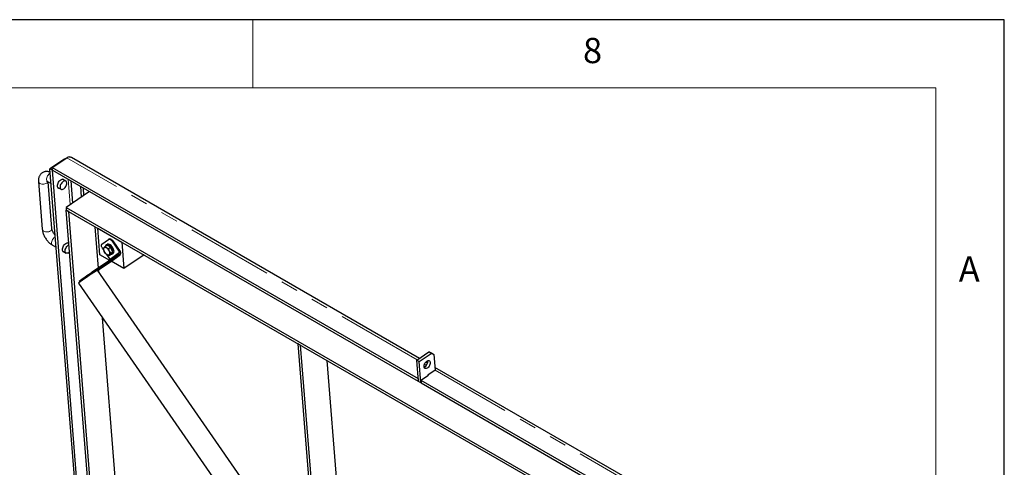
# Model space of a CAD drawing. Units: millimetres. Extents: x 5 to 415, y 1 to 292.
# Drawn here: x 343 to 415, y 259 to 292 of the extents above; entities that cross this region are included whole.
import ezdxf

# ---------------------------------------------------------------- set-up
doc = ezdxf.new("R2010")
doc.units = ezdxf.units.MM
doc.linetypes.add('PHANTOM', pattern=[12.7, 6.35, -1.27, 1.27, -1.27, 1.27, -1.27])
doc.styles.add('SLDTEXTSTYLE0', font='ISOCP', dxfattribs={"width": 0.96})

msp = doc.modelspace()

# ---------------------------------------------------------------- linework, layer by layer
at = {"color": 7, "linetype": 'Continuous', "lineweight": 25}
for p, q in [((415, 292), (5, 292)), ((415, 5), (415, 292)), ((346.2174262, 281.7899572), (345.1608022, 281.0732318)), ((345.3339051, 281.1723642), (346.3905291, 281.8890896)), ((346.2319898, 281.7815498), (346.2174262, 281.7899572)), ((372.1988403, 267.1964639), (346.7303516, 281.8991095)), ((345.3375789, 280.9711808), (345.1608022, 281.0732318)), ((348.3324251, 241.0419116), (345.1608022, 281.0732318)), ((345.3339051, 281.1723642), (372.1027209, 265.7190558)), ((345.3493122, 280.9779002), (345.3339051, 281.1723642)), ((345.349219, 280.9790764), (345.3375789, 280.9711808)), ((348.5092018, 240.9398605), (345.3375789, 280.9711808)), ((345.3493122, 280.9779002), (372.118128, 265.5245917)), ((346.3243829, 280.1835006), (346.0802861, 280.3244147)), ((344.3264322, 280.1469867), (344.60376, 276.6466333)), ((344.9844618, 280.1487521), (345.24601, 279.9977636)), ((345.3015733, 276.70192), (345.0305959, 280.1221194)), ((345.7303146, 279.7181805), (345.9744113, 279.5772664)), ((346.68001, 280.2097047), (346.8099378, 278.5697934)), ((347.3871168, 279.8015006), (347.4502894, 279.0041543)), ((347.5815792, 279.6892398), (347.6263934, 279.1236086)), ((348.0562746, 279.415204), (346.345617, 278.254837)), ((346.345617, 278.254837), (346.3610241, 278.0603729)), ((346.345617, 278.254837), (397.6108586, 248.6600429)), ((346.5378008, 277.9583219), (346.3610241, 278.0603729)), ((349.1651171, 242.6679112), (346.3610241, 278.0603729)), ((346.3610241, 278.0603729), (397.6262657, 248.4655788)), ((349.3418938, 242.5658602), (346.5378008, 277.9583219)), ((348.7217982, 273.8144174), (348.4824253, 276.835714)), ((348.6591212, 276.7337097), (350.4268881, 275.7131996)), ((348.8131922, 274.7890689), (348.6591212, 276.7337097)), ((345.3542323, 275.4816143), (345.6157805, 275.3306258)), ((346.5562761, 275.5959577), (346.4500566, 275.6572769)), ((348.9676191, 275.550996), (349.4552361, 275.9072057)), ((349.095596, 275.1356552), (349.00392, 275.2680495)), ((349.0722076, 275.2127616), (349.1080857, 275.2869958)), ((349.1848591, 275.3889699), (349.3369934, 275.4921651)), ((349.3426463, 275.5463562), (349.286293, 275.5081309)), ((349.4696741, 275.4155701), (349.3369934, 275.4921651)), ((349.4502205, 275.2357801), (349.6023547, 275.3389752)), ((349.5100327, 275.9444257), (349.4572015, 275.9085895)), ((349.6023547, 275.3389752), (349.4696741, 275.4155701)), ((349.6787097, 275.1742761), (349.6023547, 275.3389752)), ((349.7035444, 275.7791329), (350.2585422, 274.9776309)), ((349.7563756, 275.8149692), (350.3113734, 275.0134672)), ((350.4268881, 275.7131996), (350.5809591, 273.7685588)), ((346.1000851, 275.0510427), (346.3441818, 274.9101286)), ((350.2450224, 274.8476453), (348.2550486, 273.4978134)), ((350.2877138, 274.7859925), (348.4180719, 273.5177837)), ((349.5400595, 274.3694574), (348.8131922, 274.7890689)), ((349.2249176, 274.8833633), (349.1281149, 275.0341925)), ((349.5589178, 274.4665475), (349.3296263, 274.7976795)), ((349.4502205, 275.2357801), (349.5061278, 275.0572109)), ((349.490279, 274.7301735), (349.6424132, 274.8333686)), ((349.6029304, 274.9063818), (349.526157, 274.8044077)), ((349.5917053, 274.277455), (350.2913297, 274.7885384)), ((349.6029304, 274.9063818), (349.7550647, 275.009577)), ((349.6424132, 274.8333686), (349.6987389, 274.9214728)), ((349.7550647, 275.009577), (349.6787097, 275.1742761)), ((349.6878708, 274.9044729), (349.6932768, 274.9081399)), ((349.6987389, 274.9214728), (349.7550647, 275.009577)), ((349.7353785, 274.8460718), (349.7917318, 274.8842972)), ((352.0588911, 274.7710643), (350.5809591, 273.7685588)), ((348.6537933, 273.6411607), (349.5880894, 274.274909)), ((349.5917053, 274.277455), (349.5880894, 274.274909)), ((350.5809591, 273.7685588), (349.6392569, 274.3121919)), ((348.2550486, 273.4978134), (348.2232474, 273.4745824)), ((348.2232474, 273.4745824), (348.2649937, 273.4142944)), ((348.2550486, 273.4978134), (348.2975582, 273.436423)), ((371.9460795, 240.0035268), (348.6405794, 273.6602436)), ((348.7460849, 273.5078774), (348.7313567, 273.6937732)), ((347.255276, 272.7009941), (370.564767, 239.0385138)), ((347.2886325, 272.8153061), (347.3279176, 272.7585724)), ((351.1029338, 243.7604026), (349.0108869, 270.1656228)), ((363.5083636, 268.1614245), (363.3315869, 268.2634755)), ((364.7468598, 250.4003043), (363.3315869, 268.2634755)), ((364.9373462, 250.1252126), (363.5083636, 268.1614245)), ((372.0125488, 267.0700992), (372.8930688, 267.6673704)), ((372.1893255, 266.9680482), (373.0698455, 267.5653194)), ((373.0698455, 267.5653194), (372.8930688, 267.6673704)), ((372.8930688, 267.6673704), (373.08458, 267.5923606)), ((373.2613566, 267.4903096), (373.0698455, 267.5653194)), ((373.08458, 267.5923606), (373.2613566, 267.4903096)), ((373.2613566, 267.4903096), (373.3537993, 266.3235251)), ((367.0327843, 247.0990786), (365.452988, 267.0388167)), ((372.1358056, 265.5143866), (372.0125488, 267.0700992)), ((372.0125488, 267.0700992), (372.1893255, 266.9680482)), ((372.3125823, 265.4123356), (372.1893255, 266.9680482)), ((372.7950696, 266.8522681), (372.6660818, 266.9267311)), ((372.3148529, 265.5965946), (372.8607753, 265.9669027)), ((373.3537993, 266.3235251), (372.8254873, 265.9651624)), ((372.8254873, 265.9651624), (372.8271561, 265.9440983)), ((372.8607753, 265.9669027), (372.8430977, 265.9771078)), ((400.679299, 250.755045), (373.3366797, 266.5396032)), ((372.1187297, 265.7299148), (372.1027209, 265.7190558)), ((372.1027209, 265.7190558), (372.118128, 265.5245917)), ((372.118128, 265.5245917), (372.1341368, 265.5354508)), ((372.3125823, 265.4123356), (372.1358056, 265.5143866)), ((372.3285911, 265.4231947), (372.3125823, 265.4123356)), ((372.3148529, 265.5965946), (399.4018667, 249.9595944)), ((372.3148529, 265.5965946), (372.33026, 265.4021305)), ((372.33026, 265.4021305), (399.4172738, 249.7651303))]:
    msp.add_line(p, q, dxfattribs=at)
at = {"color": 7, "linetype": 'Continuous', "lineweight": 18}
for p, q in [((360, 287), (360, 292)), ((410, 287), (10, 287)), ((410, 287), (410, 55))]:
    msp.add_line(p, q, dxfattribs=at)
at = {"color": 8, "linetype": 'PHANTOM', "lineweight": 18}
for p, q in [((372.0346205, 267.0850708), (346.3905291, 281.8890896)), ((346.5032333, 280.3117557), (346.6498499, 278.4612031)), ((349.7035444, 275.7791329), (349.7563756, 275.8149692)), ((349.5589178, 274.4665475), (350.2585422, 274.9776309)), ((349.5880894, 274.274909), (350.2877138, 274.7859925)), ((350.2877138, 274.7859925), (350.2450224, 274.8476453)), ((350.3113734, 275.0134672), (350.2585422, 274.9776309)), ((372.7117851, 266.694152), (372.5708057, 266.7755377)), ((400.4584908, 250.6763198), (373.3537993, 266.3235251))]:
    msp.add_line(p, q, dxfattribs=at)
at = {"color": 8, "linetype": 'PHANTOM', "lineweight": 18, "flags": 128}
for points in [[(345.1862949, 280.7514706), (345.1378776, 280.7241189), (345.0835569, 280.6800796), (345.0330416, 280.6245968), (344.9888648, 280.5604527), (344.9532418, 280.4908638), (344.9279588, 280.4193196), (344.9142836, 280.3494075), (344.912902, 280.2846333), (344.9238832, 280.228245), (344.9466765, 280.1830701), (344.9801391, 280.151374), (344.9844618, 280.1487521)], [(344.326436, 280.1469387), (344.3282758, 280.1329586), (344.3458281, 280.0859452), (344.3799035, 280.0433789), (344.4287932, 280.0073941), (344.4900457, 279.9797952), (344.5605896, 279.9619661), (344.6368875, 279.9548008), (344.7151136, 279.9586588), (344.7913451, 279.9733464), (344.8617596, 279.9981272), (344.9228262, 280.0317586), (344.9714827, 280.0725542), (345.0052894, 280.1184683), (345.0121934, 280.132743)], [(344.60376, 276.6466333), (344.6056037, 276.6326052), (344.623156, 276.5855919), (344.6572314, 276.5430256), (344.7061211, 276.5070407), (344.7673736, 276.4794418), (344.8379175, 276.4616127), (344.9142154, 276.4544475), (344.9924414, 276.4583054), (345.068673, 276.472993), (345.1390875, 276.4977738), (345.2001541, 276.5314053), (345.2488106, 276.5722008), (345.2826172, 276.6181149), (345.2998788, 276.6668452), (345.3015733, 276.70192)], [(345.3542323, 275.4816143), (345.3499096, 275.4842362), (345.316447, 275.5159323), (345.2936537, 275.5611072), (345.2826725, 275.6174955), (345.2840541, 275.6822697), (345.2977293, 275.7521818), (345.3230123, 275.823726), (345.3586353, 275.8933149), (345.4028121, 275.957459), (345.4533274, 276.0129418), (345.5076481, 276.0569811), (345.5560654, 276.0843328)]]:
    msp.add_lwpolyline(points, dxfattribs=at)
at = {"color": 7, "linetype": 'Continuous', "lineweight": 25, "flags": 128}
for points in [[(345.9495097, 280.2741307), (346.0068358, 280.3058297), (346.0625619, 280.3224071), (346.1140826, 280.3230877), (346.1589885, 280.3078398), (346.1951802, 280.2773763), (346.2149262, 280.2466886)], [(345.8649546, 279.6404544), (345.8562363, 279.640115), (345.8077387, 279.6474416), (345.7669508, 279.670432), (345.7357797, 279.7080114), (345.7156831, 279.7584225), (345.7076006, 279.8193081), (345.7119101, 279.8878213), (345.7284101, 279.9607586), (345.7563292, 280.0347094), (345.7943617, 280.1062159), (345.8407295, 280.1719345), (345.8932643, 280.2287923), (345.9495097, 280.2741307)], [(346.3959427, 280.0476195), (346.3849615, 280.1040078), (346.3621681, 280.1491826), (346.3287056, 280.1808788), (346.2862517, 280.1975068), (346.2369354, 280.198233), (346.1832295, 280.1830209), (346.1278271, 280.1526332), (346.0735064, 280.1085939), (346.0229911, 280.0531111), (345.9788143, 279.988967), (345.9431913, 279.9193781), (345.9179083, 279.8478339), (345.9042331, 279.7779218), (345.9028515, 279.7131476), (345.9138326, 279.6567593), (345.936626, 279.6115844), (345.9700886, 279.5798883), (346.0125425, 279.5632602), (346.0618588, 279.5625341), (346.1155647, 279.5777462), (346.170967, 279.6081338), (346.2252878, 279.6521732), (346.2758031, 279.707656), (346.3199798, 279.7718), (346.3556028, 279.8413889), (346.3808858, 279.9129332), (346.394561, 279.9828452), (346.3959427, 280.0476195)], [(346.2347251, 274.9733166), (346.2260068, 274.9729772), (346.1775092, 274.9803038), (346.1367213, 275.0032942), (346.1055502, 275.0408736), (346.0854536, 275.0912847), (346.0773711, 275.1521703), (346.0816806, 275.2206835), (346.0981806, 275.2936208), (346.1260997, 275.3675716), (346.1641322, 275.4390781), (346.2105, 275.5047967), (346.2630348, 275.5616545), (346.3192802, 275.6069929)], [(346.6039895, 274.9937325), (346.5950583, 274.9850354), (346.5407375, 274.940996), (346.4853352, 274.9106084), (346.4316293, 274.8953963), (346.382313, 274.8961224), (346.3398591, 274.9127505), (346.3063965, 274.9444466), (346.2836031, 274.9896215), (346.272622, 275.0460098), (346.2740036, 275.110784), (346.2876788, 275.1806961), (346.3129618, 275.2522403), (346.3485848, 275.3218292), (346.3927616, 275.3859733), (346.4432769, 275.4414561), (346.4975976, 275.4854954), (346.553, 275.5158831), (346.5623281, 275.5195716)], [(346.3192802, 275.6069929), (346.3766063, 275.6386919), (346.4323324, 275.6552693), (346.4838531, 275.6559499), (346.528759, 275.640702), (346.5542319, 275.6217588)], [(349.00392, 275.2680495), (348.9781946, 275.3096303), (348.9575314, 275.3525891), (348.9427246, 275.395275), (348.9343432, 275.4360475), (348.9327092, 275.4733398), (348.9378855, 275.5057187), (348.9496731, 275.53194), (348.9676191, 275.550996)], [(349.2970921, 275.298505), (349.2672673, 275.3136587), (349.2382955, 275.3242275), (349.2106724, 275.3300307), (349.1848707, 275.3309689), (349.1613318, 275.3270262), (349.1404586, 275.3182699), (349.122608, 275.3048499), (349.1080857, 275.2869958)], [(349.6347666, 274.8281818), (349.6519713, 274.8261559), (349.7016297, 274.8305891), (349.7423667, 274.8512249), (349.7722776, 274.8870983), (349.7899638, 274.9365319), (349.7945983, 274.9972143), (349.7859643, 275.066308), (349.7644657, 275.1405823), (349.7311075, 275.2165641), (349.6874498, 275.2907007), (349.6355337, 275.3595256), (349.5777869, 275.4198205), (349.5169096, 275.4687661), (349.4557482, 275.5040738), (349.3971627, 275.5240926), (349.3438924, 275.5278865), (349.2984282, 275.5152781), (349.2628959, 275.4868569), (349.2389571, 275.4439519), (349.2324689, 275.4212644)], [(349.7917318, 274.8842972), (349.79872, 274.8894503), (349.8286309, 274.9253237), (349.8463171, 274.9747573), (349.8509515, 275.0354396), (349.8423176, 275.1045333), (349.8208189, 275.1788076), (349.7874608, 275.2547895), (349.7438031, 275.3289261), (349.691887, 275.3977509), (349.6341402, 275.4580458), (349.5732629, 275.5069915), (349.5121015, 275.5422992), (349.453516, 275.562318), (349.4002457, 275.5661119), (349.3547815, 275.5535035), (349.3426463, 275.5463562)], [(349.4552361, 275.9072057), (349.4786507, 275.918364), (349.5066342, 275.921196), (349.5381112, 275.9155927), (349.5718721, 275.9017694), (349.6066193, 275.8802575), (349.6410177, 275.8518835), (349.6737453, 275.8177379), (349.7035444, 275.7791329)], [(349.5080673, 275.9430419), (349.5314819, 275.9542003), (349.5594654, 275.9570323), (349.5909424, 275.9514289), (349.6247033, 275.9376057), (349.6594505, 275.9160937), (349.6938489, 275.8877198), (349.7265765, 275.8535742), (349.7563756, 275.8149692)], [(349.3371506, 274.7928984), (349.3669754, 274.7777447), (349.3959472, 274.7671759), (349.4235703, 274.7613727), (349.449372, 274.7604345), (349.4729109, 274.7643772), (349.4937842, 274.7731335), (349.5116347, 274.7865535), (349.526157, 274.8044077)], [(372.7438296, 266.995822), (372.7971656, 267.0248201), (372.848706, 267.0386262), (372.8956723, 267.0364961), (372.9355324, 267.0185445), (372.9661377, 266.9857392), (372.985838, 266.9398488), (372.9935713, 266.8833473), (372.9889208, 266.8192806), (372.9721372, 266.7511026), (372.9441252, 266.6824888), (372.906395, 266.6171382), (372.8609806, 266.5585738), (372.8103304, 266.5099529), (372.7571749, 266.4738967), (372.7043797, 266.4523488), (372.6547911, 266.4464711), (372.6110823, 266.4565803), (372.5756097, 266.4821315), (372.5502858, 266.5217472), (372.5364755, 266.5732917), (372.5349236, 266.6339863), (372.5457137, 266.7005587), (372.568264, 266.7694203), (372.6013588, 266.8368585), (372.6432141, 266.8992377), (372.6915734, 266.9531952), (372.7438296, 266.995822)]]:
    msp.add_lwpolyline(points, dxfattribs=at)
at = {"color": 7, "linetype": 'Continuous', "lineweight": 25}
for centre, radius, start, end in [((349.3705196, 275.1805929), 0.2831838, 157.930086519, 211.129909677), ((349.0007159, 274.8305591), 0.5539063, 24.153839149, 57.651640228), ((349.3803627, 275.2605796), 0.2021604, 56.885227075, 87.769721582), ((349.2422487, 275.019775), 0.47957, 42.151458024, 58.782174395), ((349.2161995, 274.9752719), 0.5287399, 7.031135471, 42.714003015), ((349.6335268, 275.2608443), 0.5539063, 204.153839149, 237.651640228), ((349.2637232, 274.9108105), 0.2831838, 337.930086519, 31.129909677), ((349.6204707, 275.002246), 0.1189819, 307.727656176, 350.497324759), ((350.1867811, 274.9193989), 0.0924155, 309.065731969, 39.058327143), ((350.1857916, 274.9115611), 0.1617271, 309.065731969, 39.058327143), ((349.4703645, 274.4036995), 0.108589, 355.74173703, 35.364063017), ((361.153697, 254.1125387), 23.2098423, 123.613060104, 126.785134673), ((358.8593591, 257.4043178), 19.2712291, 123.498600603, 126.899594174), ((350.6499422, 270.2113726), 3.9915222, 120.225704634, 125.975591113), ((372.3544088, 266.9793892), 0.4602319, 293.661937482, 6.34343905)]:
    msp.add_arc(centre, radius, start, end, dxfattribs=at)
for points, knots in [([(346.2174262, 281.7899572), (346.2427113, 281.8057733), (346.2697437, 281.8226824), (346.3029481, 281.8306245), (346.3050944, 281.8311379)], [0, 0, 0, 0, 0.935361067, 1, 1, 1, 1]), ([(346.7294428, 281.8976311), (346.7235304, 281.9016534), (346.696078, 281.9203298), (346.6408848, 281.9378514), (346.5475318, 281.9503936), (346.4619391, 281.9298791), (346.4052811, 281.897516), (346.3905291, 281.8890896)], [0, 0, 0, 0, 0.0578604139, 0.2686572182, 0.4871957942, 0.8664820384, 1, 1, 1, 1]), ([(345.18033, 280.8267574), (345.174334, 280.8293428), (345.1354659, 280.846102), (345.0626553, 280.8635279), (344.9640616, 280.8782403), (344.8685952, 280.8776827), (344.7772985, 280.8637292), (344.6884278, 280.8355722), (344.6044629, 280.7927054), (344.5283864, 280.7355101), (344.4641434, 280.6677609), (344.4118926, 280.5911746), (344.3714942, 280.506817), (344.3427534, 280.415077), (344.3259971, 280.3159044), (344.3216812, 280.2256729), (344.3251479, 280.1682569), (344.3264322, 280.1469867)], [0, 0, 0, 0, 0.01433660478, 0.09293505149, 0.16785889769, 0.23942898015, 0.30846109229, 0.37584208185, 0.44840966016, 0.51893059202, 0.58824566147, 0.65728912082, 0.72724632769, 0.79929293549, 0.87449241011, 0.95350473696, 1, 1, 1, 1]), ([(344.916362, 280.1773257), (344.9175416, 280.1772262), (344.9199143, 280.1770262), (344.9416669, 280.1704675), (344.9654567, 280.1594953), (344.9810643, 280.1506727), (344.9844618, 280.1487521)], [0, 0, 0, 0, 0.3041373104, 0.6117269042, 0.9154791653, 1, 1, 1, 1]), ([(345.5452716, 276.2205684), (345.5402243, 276.2257332), (345.5171263, 276.249369), (345.4775629, 276.2993187), (345.4292455, 276.3682561), (345.3869537, 276.4408746), (345.3523237, 276.5130588), (345.3264864, 276.5815085), (345.3098081, 276.6424485), (345.303426, 276.681058), (345.301887, 276.6983879), (345.3015733, 276.70192)], [0, 0, 0, 0, 0.0375029041, 0.1716255066, 0.3074831413, 0.4438450482, 0.5791537725, 0.7121941796, 0.8419553052, 0.9677880935, 1, 1, 1, 1]), ([(344.60376, 276.6466333), (344.6059682, 276.6242952), (344.6120839, 276.562428), (344.6328171, 276.4597076), (344.6686148, 276.3392785), (344.7158483, 276.2198836), (344.7731868, 276.1030472), (344.8396831, 275.990078), (344.9144395, 275.8821445), (344.9966658, 275.7804394), (345.0856527, 275.6860601), (345.1809194, 275.6004522), (345.2709598, 275.5321622), (345.3300337, 275.4963033), (345.3542323, 275.4816143)], [0, 0, 0, 0, 0.050691275, 0.140393157, 0.2298194186, 0.3186635992, 0.4067950438, 0.4944204983, 0.5818766396, 0.6695320125, 0.757685477, 0.8467737643, 0.9372334063, 1, 1, 1, 1]), ([(349.1080857, 275.2869958), (349.1094417, 275.2890986), (349.1287532, 275.3190478), (349.1578269, 275.3552809), (349.1848591, 275.3889699)], [0, 0, 0, 0, 0.0702147664, 1, 1, 1, 1]), ([(349.1848591, 275.3889699), (349.208947, 275.364934), (349.241705, 275.3322467), (349.2855007, 275.3055665), (349.2970921, 275.298505)], [0, 0, 0, 0, 0.7353286782, 1, 1, 1, 1]), ([(349.2970921, 275.298505), (349.3329962, 275.2806917), (349.3810326, 275.2568592), (349.4362696, 275.2400304), (349.4502205, 275.2357801)], [0, 0, 0, 0, 0.7474363122, 1, 1, 1, 1]), ([(349.1281149, 275.0341925), (349.1263249, 275.0381114), (349.1008318, 275.0939258), (349.085999, 275.1555056), (349.0722076, 275.2127616)], [0, 0, 0, 0, 0.0702147664, 1, 1, 1, 1]), ([(349.3371506, 274.7928984), (349.3255591, 274.7999599), (349.2817635, 274.8266401), (349.2490055, 274.8593274), (349.2249176, 274.8833633)], [0, 0, 0, 0, 0.2646713218, 1, 1, 1, 1]), ([(349.490279, 274.7301735), (349.4763281, 274.7344238), (349.421091, 274.7512526), (349.3730547, 274.7750851), (349.3371506, 274.7928984)], [0, 0, 0, 0, 0.2525636878, 1, 1, 1, 1]), ([(349.526157, 274.8044077), (349.5248419, 274.8023325), (349.5061124, 274.7727781), (349.4979076, 274.7507007), (349.490279, 274.7301735)], [0, 0, 0, 0, 0.07021476643, 1, 1, 1, 1]), ([(349.5061278, 275.0572109), (349.5079587, 275.0533197), (349.5340339, 274.9979001), (349.5697355, 274.950476), (349.6029304, 274.9063818)], [0, 0, 0, 0, 0.0702147664, 1, 1, 1, 1])]:
    msp.add_open_spline(points, degree=3, knots=knots, dxfattribs=at)

# ---------------------------------------------------------------- texts
at = {"color": 7, "linetype": 'Continuous', "lineweight": 0, "char_height": 1.8520833, "attachment_point": 1, "style": 'SLDTEXTSTYLE0'}
for s, insert in [('8', (384.1666667, 290.6680245)), ('A', (411.6666667, 274.6680205))]:
    msp.add_mtext(s, dxfattribs=dict(at, insert=insert))

doc.saveas('drawing.dxf')
